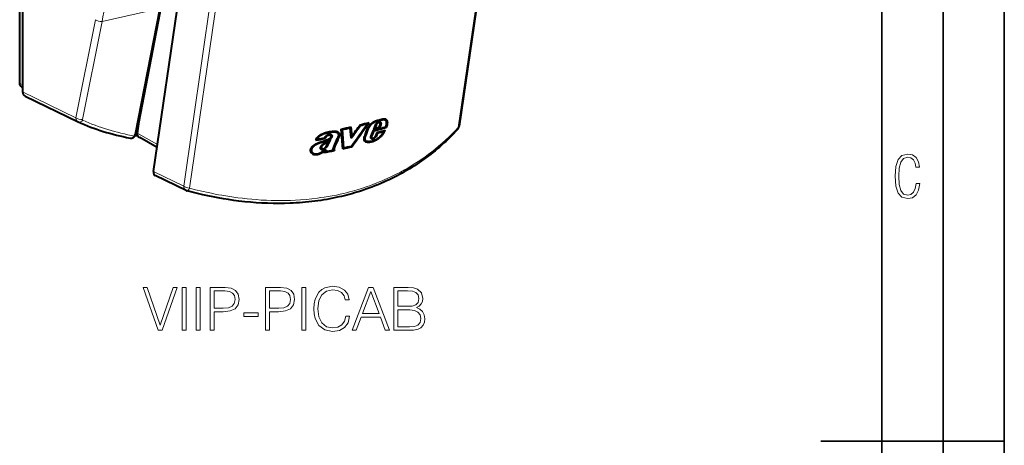
# Model space of a CAD drawing. Extents: x 0 to 420, y 0 to 297.
# Drawn here: x 340 to 420, y 148 to 183 of the extents above; entities that cross this region are included whole.
import ezdxf

# ---------------------------------------------------------------- set-up
doc = ezdxf.new("R2010")
doc.units = 0

msp = doc.modelspace()

# ---------------------------------------------------------------- linework, layer by layer
at = {"color": 7, "lineweight": 35}
for p, q in [((420, 0), (420, 297)), ((420, 0), (420, 297)), ((415, 4.99976), (415, 292)), ((410, 9.99976), (410, 287)), ((405, 148.5), (420, 148.5))]:
    msp.add_line(p, q, dxfattribs=at)
at = {"color": 7, "lineweight": 40}
for p, q in [((339.563538, 177.747742), (339.563538, 261.500763)), ((339.805695, 261.289856), (339.805756, 177.021652)), ((378.228119, 193.261414), (375.461609, 174.213501)), ((350.501953, 170.509277), (353.454987, 190.841354)), ((351.006348, 183.831741), (348.998901, 173.530365)), ((351.1586, 184.192825), (349.128723, 173.719971)), ((339.757996, 177.389709), (339.805756, 177.361359)), ((340.002014, 176.667435), (344.337341, 174.568832)), ((344.348694, 174.563416), (344.335785, 174.569458)), ((369.401093, 174.737701), (369.415314, 174.730301)), ((365.96109, 172.379532), (365.835693, 173.990036)), ((366.006653, 172.463623), (365.891602, 173.948898)), ((365.891602, 173.948898), (365.906067, 173.941376)), ((365.906067, 173.941376), (366.021149, 172.456085)), ((366.546204, 174.091797), (366.560699, 174.084259)), ((366.631836, 173.232574), (366.560699, 174.084259)), ((366.669556, 173.397675), (366.606232, 174.157883)), ((366.619843, 174.16095), (366.684021, 173.390137)), ((367.388885, 174.2883), (367.403351, 174.280792)), ((367.957367, 174.42923), (367.971771, 174.421738)), ((368.273987, 173.439392), (368.471252, 173.891769)), ((368.312683, 173.440369), (368.488983, 173.845032)), ((368.503326, 173.837585), (368.327057, 173.432907)), ((368.488983, 173.845032), (368.503326, 173.837585)), ((368.498322, 173.962769), (368.635162, 174.315018)), ((368.573242, 174.057556), (368.674377, 174.318329)), ((368.587555, 174.05011), (368.573242, 174.057556)), ((368.68869, 174.310883), (368.587555, 174.05011)), ((368.587555, 174.05011), (368.920624, 174.142914)), ((368.674377, 174.318329), (368.68869, 174.310883)), ((368.920624, 174.142914), (369.014893, 174.340927)), ((368.935455, 174.095764), (369.054749, 174.34668)), ((368.949768, 174.088333), (368.935455, 174.095764)), ((369.069031, 174.339249), (368.949768, 174.088333)), ((368.957642, 174.507385), (368.971954, 174.499954)), ((369.054749, 174.34668), (369.069031, 174.339249)), ((369.298187, 173.814362), (369.312439, 173.806946)), ((369.49704, 174.132996), (369.511292, 174.125595)), ((349.02356, 173.448639), (349.22583, 173.421509)), ((350.790192, 172.49379), (349.381897, 173.284332)), ((363.83728, 173.162949), (363.851562, 173.155518)), ((364.502625, 173.220703), (364.516968, 173.213226)), ((364.823639, 172.994583), (364.809265, 173.00206)), ((364.948334, 173.479584), (364.962708, 173.472107)), ((365.473297, 173.715256), (365.487762, 173.707733)), ((366.669556, 173.397675), (366.684021, 173.390137)), ((367.831177, 173.030365), (367.845612, 173.022858)), ((368.327057, 173.432907), (368.312683, 173.440369)), ((368.341919, 173.251663), (368.356262, 173.244202)), ((368.657227, 173.445465), (368.772034, 173.714417)), ((368.691467, 173.437729), (368.789612, 173.667969)), ((368.70578, 173.430298), (368.691467, 173.437729)), ((368.803925, 173.660538), (368.70578, 173.430298)), ((368.789612, 173.667969), (368.803925, 173.660538)), ((364.216003, 172.398102), (364.20166, 172.405548)), ((364.221008, 172.391037), (364.235352, 172.383591)), ((364.41745, 172.065765), (364.468201, 172.178253)), ((364.468201, 172.178253), (364.453827, 172.18573)), ((364.503784, 172.156128), (364.565308, 172.292816)), ((364.503784, 172.156128), (364.518158, 172.148651)), ((364.587616, 172.302948), (364.518158, 172.148651)), ((365.27066, 172.244308), (365.285126, 172.236801)), ((366.006653, 172.463623), (366.021149, 172.456085)), ((366.681549, 172.552231), (366.696045, 172.544693)), ((363.533539, 172.014923), (363.547791, 172.007492)), ((353.156799, 168.975281), (350.642456, 170.183792))]:
    msp.add_line(p, q, dxfattribs=at)
at = {"color": 7, "lineweight": 18}
for p, q in [((339.600006, 261.456299), (339.600006, 177.703278)), ((378.155792, 193.153412), (375.389282, 174.105499)), ((355.727081, 188.375488), (352.960571, 169.32756)), ((353.433472, 169.164505), (356.199982, 188.212433)), ((351.006348, 183.831741), (346.29361, 182.771179)), ((345.75293, 182.912231), (344.155212, 174.916016)), ((344.695923, 174.774994), (346.29361, 182.771179)), ((339.600006, 177.703278), (339.805756, 177.587753)), ((344.155212, 174.916016), (339.805847, 177.021683)), ((349.204224, 173.630737), (349.422394, 175.235153)), ((368.044861, 174.085083), (368.059265, 174.077606)), ((350.823303, 172.721863), (349.204224, 173.630737)), ((365.055756, 173.362213), (365.07016, 173.354721)), ((352.960571, 169.32756), (350.501953, 170.509277))]:
    msp.add_line(p, q, dxfattribs=at)
at = {"color": 7, "lineweight": 40}
for points in [[(339.757996, 177.389709), (339.74115, 177.400314), (339.724884, 177.411789), (339.708923, 177.424347), (339.693665, 177.437729), (339.677795, 177.453293), (339.662842, 177.469742), (339.648651, 177.487274), (339.635498, 177.505569), (339.619476, 177.531296), (339.60202, 177.56543), (339.58783, 177.601044), (339.576294, 177.640152), (339.570618, 177.66716), (339.56662, 177.694214), (339.564301, 177.72113), (339.563538, 177.747742)], [(368.009888, 174.093307), (368.043121, 174.150558), (368.079437, 174.205887), (368.118439, 174.259277), (368.159851, 174.310791), (368.203583, 174.360321), (368.249207, 174.407104), (368.296326, 174.450424), (368.345245, 174.490463), (368.395905, 174.527069), (368.434265, 174.551788), (368.473267, 174.574448), (368.525696, 174.601364), (368.578644, 174.625), (368.631378, 174.645615), (368.670319, 174.659332), (368.711151, 174.672653), (368.802582, 174.700836), (368.88382, 174.725113), (369.003815, 174.759232), (369.063629, 174.774963), (369.123352, 174.789383), (369.182983, 174.801941), (369.223114, 174.809082), (369.264282, 174.815018), (369.30603, 174.819), (369.326782, 174.819885), (369.347168, 174.819824), (369.373535, 174.818008), (369.398651, 174.81395), (369.422455, 174.807434), (369.438721, 174.801239), (369.454376, 174.793808)], [(368.044861, 174.085083), (368.072083, 174.131973), (368.102417, 174.178696), (368.134949, 174.224426), (368.161194, 174.258621), (368.18866, 174.292084), (368.21759, 174.324875), (368.248077, 174.356796), (368.291565, 174.398254), (368.337524, 174.437256), (368.385284, 174.472977), (368.421936, 174.497269), (368.459229, 174.51947), (368.496826, 174.53952), (368.534607, 174.557495), (368.571716, 174.573273), (368.609253, 174.587662), (368.634491, 174.596649), (368.685242, 174.613647), (368.735535, 174.629669), (368.835571, 174.660004), (368.909637, 174.681519), (368.983612, 174.701996), (369.057068, 174.720886), (369.130219, 174.737762), (369.173096, 174.746552), (369.194458, 174.750412), (369.22644, 174.755234), (369.250336, 174.757812), (369.274109, 174.759247), (369.307556, 174.758926), (369.34021, 174.755325), (369.356293, 174.752106), (369.371918, 174.747879), (369.386505, 174.742828), (369.400482, 174.736755)], [(369.414581, 174.728699), (369.388306, 174.739075), (369.360199, 174.746277), (369.33078, 174.750412), (369.295349, 174.751724), (369.258575, 174.749786), (369.220703, 174.745209), (369.182373, 174.738647), (369.156097, 174.733337), (369.10321, 174.721283), (369.022675, 174.701004), (368.941223, 174.678864), (368.860352, 174.655746), (368.78064, 174.631927), (368.701813, 174.606964), (368.633057, 174.583466), (368.599121, 174.570801), (368.54895, 174.549973), (368.499664, 174.526276), (368.451752, 174.49942), (368.405212, 174.469391), (368.369202, 174.443298), (368.334381, 174.415497), (368.300842, 174.386139), (368.27655, 174.363251), (368.253082, 174.339737), (368.208771, 174.291245), (368.167999, 174.241501), (368.13678, 174.199783), (368.108337, 174.158707), (368.081726, 174.116745), (368.059265, 174.077606)], [(368.635162, 174.315018), (368.643738, 174.335052), (368.663544, 174.373825), (368.674774, 174.392502), (368.699646, 174.428192), (368.727386, 174.461426), (368.757202, 174.491486), (368.788849, 174.518234), (368.805328, 174.530243), (368.822144, 174.541183), (368.83905, 174.550934), (368.85611, 174.559464), (368.882233, 174.569885), (368.907959, 174.576767), (368.933044, 174.580002), (368.957367, 174.579681), (368.980713, 174.576004), (368.996887, 174.571274), (369.012115, 174.564728)], [(369.054749, 174.34668), (369.061676, 174.376678), (369.065948, 174.406158), (369.067322, 174.434692), (369.065796, 174.460815), (369.06134, 174.485779), (369.053894, 174.509048), (369.049042, 174.519791), (369.043488, 174.529831), (369.03717, 174.539078), (369.030182, 174.547501), (369.015106, 174.561111), (368.997681, 174.57193)], [(369.012115, 174.564728), (369.02124, 174.55954), (369.029846, 174.553528), (369.037842, 174.546692), (369.045197, 174.539062), (369.05191, 174.530655), (369.057922, 174.521515), (369.067993, 174.501221), (369.075378, 174.478683), (369.079559, 174.45752), (369.081573, 174.435333), (369.081421, 174.412262), (369.079926, 174.394485), (369.077332, 174.376358), (369.069031, 174.339249)], [(369.478363, 174.178467), (369.491486, 174.215652), (369.503357, 174.252686), (369.513062, 174.286545), (369.521454, 174.32016), (369.530762, 174.366425), (369.536926, 174.41185), (369.539673, 174.456192), (369.539215, 174.492798), (369.536102, 174.528198), (369.530304, 174.56221), (369.521759, 174.594635), (369.510376, 174.625168), (369.496887, 174.651764), (369.489136, 174.664124), (369.480652, 174.675781), (369.466583, 174.691833), (369.450867, 174.70607), (369.433502, 174.718384), (369.414581, 174.728699)], [(369.49704, 174.132996), (369.521393, 174.197342), (369.542786, 174.26207), (369.552856, 174.296936), (369.561707, 174.331635), (369.568237, 174.361008), (369.5737, 174.390076), (369.580231, 174.437241), (369.583527, 174.483231), (369.583405, 174.527847), (369.579773, 174.570847), (369.576599, 174.591644), (369.57251, 174.611908), (369.563141, 174.645996), (369.550964, 174.677963), (369.53598, 174.707504), (369.518219, 174.734344), (369.508331, 174.746674), (369.497772, 174.758224), (369.482697, 174.772369), (369.466492, 174.785004), (369.44928, 174.796082)], [(369.454376, 174.793808), (369.476959, 174.780243), (369.497772, 174.764145), (369.516754, 174.745712), (369.533752, 174.725128), (369.548767, 174.702545), (369.557129, 174.687469), (369.564728, 174.671722), (369.577515, 174.638336), (369.587189, 174.602722), (369.592773, 174.572266), (369.596344, 174.54071), (369.597931, 174.508194), (369.5979, 174.483261), (369.596771, 174.457932), (369.591553, 174.406281), (369.582581, 174.353653), (369.57016, 174.300354), (369.553375, 174.242432), (369.5336, 174.184113), (369.511292, 174.125595)], [(375.333344, 173.945297), (375.177338, 173.779205), (375.019287, 173.615067), (374.858887, 173.45256), (374.696472, 173.292053), (374.531677, 173.133194), (374.364929, 172.976395), (374.195831, 172.82135), (374.024811, 172.668427), (373.85144, 172.517288), (373.676178, 172.368347), (373.498627, 172.221268), (373.319244, 172.076462), (373.137512, 171.933548), (372.95401, 171.792953), (372.76825, 171.654343), (372.580719, 171.518097), (372.39093, 171.383865), (372.199432, 171.252045), (372.005707, 171.122314), (371.810364, 170.995071), (371.612732, 170.869919), (371.413544, 170.747299), (371.212158, 170.626846), (371.009216, 170.508987), (370.804108, 170.393326), (370.597504, 170.280304), (370.388763, 170.16954), (370.178619, 170.061432), (369.966309, 169.955612), (369.752686, 169.852509), (369.536987, 169.751724), (369.320007, 169.653687), (369.076935, 169.547729), (368.832397, 169.445175), (368.585358, 169.345612), (368.336945, 169.249512), (368.08606, 169.156433), (367.833954, 169.066818), (367.579407, 168.98027), (367.3237, 168.897217), (367.116577, 168.832733), (366.908752, 168.770493), (366.699432, 168.710281), (366.489502, 168.652328), (366.278076, 168.596405), (366.06604, 168.54274), (365.8526, 168.491135), (365.638611, 168.441803), (365.396759, 168.388885), (365.154297, 168.338837), (364.910126, 168.291412), (364.665405, 168.246841), (364.419037, 168.20491), (364.17218, 168.165817), (363.923706, 168.129395), (363.674835, 168.095825), (363.424438, 168.064941), (363.173706, 168.03688), (362.921448, 168.011536), (362.668945, 167.989029), (362.415009, 167.969223), (362.160828, 167.952225), (361.905304, 167.937943), (361.649658, 167.926437), (361.18811, 167.912643), (360.729889, 167.907654), (360.269775, 167.91124), (359.807922, 167.92337), (359.344543, 167.94397), (358.879791, 167.972946), (358.413818, 168.010239), (357.946777, 168.055756), (357.478821, 168.109421), (357.055939, 168.164749), (356.632568, 168.226562), (356.208771, 168.294754), (355.784637, 168.369278), (355.360321, 168.450043), (354.935883, 168.536957), (354.511414, 168.629944), (354.087036, 168.728897), (353.665405, 168.833069), (353.24408, 168.942947)], [(363.775696, 173.133713), (363.796387, 173.175598), (363.819733, 173.216644), (363.84552, 173.256622), (363.873505, 173.295273), (363.904541, 173.33374), (363.937439, 173.370331), (363.972046, 173.404846), (364.008362, 173.437225), (364.042236, 173.464325), (364.077698, 173.489929), (364.114685, 173.51416), (364.143372, 173.531479), (364.17276, 173.548019), (364.232727, 173.57869), (364.294159, 173.606583), (364.356842, 173.632172), (364.404663, 173.650177), (364.453278, 173.667374), (364.552307, 173.699585), (364.652588, 173.728561), (364.703583, 173.741821), (364.755066, 173.754089), (364.807556, 173.765442), (364.860199, 173.775558), (364.912567, 173.784241), (364.964478, 173.79155), (365.014221, 173.797485), (365.113159, 173.807297), (365.163879, 173.811523), (365.214478, 173.814835), (365.264679, 173.816696), (365.314392, 173.816574), (365.363464, 173.813858), (365.405579, 173.808838), (365.44635, 173.800858), (365.466003, 173.795609), (365.485046, 173.789474), (365.508514, 173.780289), (365.530914, 173.769638)], [(363.83728, 173.162949), (363.861755, 173.206375), (363.889435, 173.248718), (363.920135, 173.289734), (363.953583, 173.328949), (363.989502, 173.365952), (364.027649, 173.400345), (364.067749, 173.431946), (364.092194, 173.449265), (364.11731, 173.465729), (364.169189, 173.496338), (364.222839, 173.524155), (364.260406, 173.541763), (364.298798, 173.558502), (364.345154, 173.577271), (364.392426, 173.595154), (364.481079, 173.625946), (364.570221, 173.653809), (364.663696, 173.679703), (364.710419, 173.691284), (364.757202, 173.701874), (364.80423, 173.711472), (364.851654, 173.720093), (364.899567, 173.727737), (364.947845, 173.734406), (365.043091, 173.744812), (365.134827, 173.752075), (365.18042, 173.754944), (365.241516, 173.757355), (365.27179, 173.757477), (365.316467, 173.755585), (365.358276, 173.750824), (365.378815, 173.747208), (365.398956, 173.742706), (365.425049, 173.735275), (365.449921, 173.726135), (365.473389, 173.71524)], [(365.486816, 173.708282), (365.456299, 173.722076), (365.423859, 173.732849), (365.389832, 173.740677), (365.362762, 173.744858), (365.335022, 173.74762), (365.297302, 173.749451), (365.258881, 173.74968), (365.219971, 173.748734), (365.174072, 173.746536), (365.12851, 173.743439), (365.035797, 173.735168), (364.941711, 173.724213), (364.894836, 173.717392), (364.848083, 173.709534), (364.800995, 173.700516), (364.753662, 173.690414), (364.659271, 173.667297), (364.564789, 173.640396), (364.471649, 173.610519), (364.42038, 173.592621), (364.369995, 173.573883), (364.331421, 173.558624), (364.293427, 173.542633), (364.236694, 173.51651), (364.181396, 173.487762), (364.154388, 173.472244), (364.127899, 173.455902), (364.090118, 173.430344), (364.054138, 173.403), (364.02005, 173.373764), (363.987732, 173.34256), (363.956085, 173.308243), (363.926453, 173.272141), (363.898987, 173.234482), (363.873962, 173.195557), (363.851562, 173.155518)], [(365.27066, 172.244308), (365.257141, 172.266632), (365.244476, 172.288559), (365.238922, 172.300552), (365.232422, 172.319962), (365.228363, 172.342255), (365.227509, 172.366516), (365.229858, 172.393066), (365.236145, 172.425781), (365.245392, 172.459412), (365.256653, 172.493408), (365.269867, 172.52861), (365.29068, 172.579239), (365.337067, 172.685806), (365.411926, 172.854919), (365.490845, 173.03418), (365.575653, 173.226868), (365.618439, 173.323318), (365.638641, 173.370209), (365.655273, 173.414352), (365.663452, 173.441376), (365.669739, 173.469528), (365.673431, 173.499298), (365.674164, 173.529587), (365.672211, 173.556656), (365.667816, 173.583267), (365.661041, 173.609131), (365.652069, 173.633804), (365.6409, 173.657349), (365.627563, 173.679581), (365.613892, 173.698318), (365.598694, 173.715775), (365.582092, 173.731934), (365.569, 173.742996), (365.555237, 173.753357), (365.540161, 173.763382), (365.524384, 173.772659)], [(365.530914, 173.769638), (365.559662, 173.752777), (365.58606, 173.733383), (365.609833, 173.711578), (365.630798, 173.687454), (365.648804, 173.661194), (365.663513, 173.633331), (365.675018, 173.60376), (365.683136, 173.572723), (365.687653, 173.540543), (365.688446, 173.507553), (365.68576, 173.475082), (365.679871, 173.442825), (365.674347, 173.42157), (365.667694, 173.400452), (365.657318, 173.372421), (365.649628, 173.353699), (365.633118, 173.316132), (365.588593, 173.216034), (365.544739, 173.116348), (365.380646, 172.744278), (365.332062, 172.63385), (365.309204, 172.581146), (365.282074, 172.515427), (365.270508, 172.484344), (365.255676, 172.437698), (365.247162, 172.402451), (365.244324, 172.385651), (365.242523, 172.369476), (365.241913, 172.348999), (365.243408, 172.329865), (365.246887, 172.312195), (365.254059, 172.291382), (365.26358, 172.272491), (365.27478, 172.254013), (365.285126, 172.236801)], [(367.804932, 172.960068), (367.787262, 172.970169), (367.771088, 172.981842), (367.756531, 172.995102), (367.743561, 173.009949), (367.732147, 173.026245), (367.72226, 173.043869), (367.715759, 173.057861), (367.710083, 173.072479), (367.700897, 173.103333), (367.694611, 173.136078), (367.691254, 173.171478), (367.691254, 173.20845), (367.694763, 173.246582), (367.699219, 173.27327), (367.705322, 173.300491), (367.714844, 173.334961), (367.725861, 173.369354), (367.741333, 173.413162), (367.773315, 173.49736), (367.87439, 173.763779), (367.921967, 173.890991), (367.94577, 173.952515), (367.958038, 173.982773), (367.977386, 174.027557), (367.993011, 174.060684), (368.009888, 174.093307)], [(367.832062, 173.030502), (367.813049, 173.042572), (367.795837, 173.057037), (367.78067, 173.073837), (367.767792, 173.09285), (367.757324, 173.113892), (367.752075, 173.127655), (367.747681, 173.141998), (367.743805, 173.158173), (367.740936, 173.174835), (367.738068, 173.207764), (367.738739, 173.242722), (367.742889, 173.278534), (367.750122, 173.314896), (367.760193, 173.352646), (367.772369, 173.390793), (367.786224, 173.429535), (367.809418, 173.489716), (367.85437, 173.604462), (367.876282, 173.662552), (367.917755, 173.77446), (367.960388, 173.888763), (367.983154, 173.948181), (367.994812, 173.977325), (368.013214, 174.020584), (368.02832, 174.052917), (368.044861, 174.085083)], [(368.059265, 174.077606), (368.040161, 174.040192), (368.022797, 174.002136), (368.006683, 173.963654), (367.977539, 173.888489), (367.918243, 173.729477), (367.828949, 173.494888), (367.801666, 173.425537), (367.789154, 173.391266), (367.772919, 173.340164), (367.763367, 173.301895), (367.756653, 173.263824), (367.753296, 173.228531), (367.753113, 173.194077), (367.756378, 173.160797), (367.75943, 173.14447), (367.763428, 173.128662), (367.76828, 173.113922), (367.774078, 173.099838), (367.782532, 173.083557), (367.792511, 173.068665), (367.803955, 173.055252), (367.812866, 173.046722), (367.82251, 173.03891), (367.834167, 173.030899), (367.846558, 173.023743)], [(367.790161, 172.968781), (367.805695, 172.961243), (367.821869, 172.954605), (367.841248, 172.947952), (367.861267, 172.942291), (367.899811, 172.934097), (367.927216, 172.929962), (367.955048, 172.926926), (367.989288, 172.924469), (368.023804, 172.923172), (368.087036, 172.92334), (368.150909, 172.926743), (368.214447, 172.933609), (368.277435, 172.944168), (368.339752, 172.958557), (368.401398, 172.976685), (368.46228, 172.99823), (368.522125, 173.022476), (368.580963, 173.049072), (368.639343, 173.078339), (368.704254, 173.114456), (368.766968, 173.153137), (368.828064, 173.194443), (368.888885, 173.23877), (368.929565, 173.270111), (368.970123, 173.302826), (369.024811, 173.350067), (369.053986, 173.37709), (369.082581, 173.405121), (369.10614, 173.429657), (369.128845, 173.454758), (369.164307, 173.497559), (369.197418, 173.542084), (369.228333, 173.588104), (369.257172, 173.635254), (369.28125, 173.677765), (369.296783, 173.706451), (369.327087, 173.764343), (369.37207, 173.851181), (369.395172, 173.894104)], [(369.417175, 173.900635), (369.400909, 173.871063), (369.369324, 173.81105), (369.31662, 173.709381), (369.290192, 173.660767), (369.262329, 173.61264), (369.232666, 173.565399), (369.200928, 173.519562), (369.166382, 173.474991), (369.129028, 173.432022), (369.089203, 173.390701), (369.047302, 173.350845), (368.987488, 173.298492), (368.925476, 173.248352), (368.86264, 173.201233), (368.799774, 173.157776), (368.735962, 173.117416), (368.670746, 173.080032), (368.605591, 173.046478), (368.539978, 173.016449), (368.473816, 172.989929), (368.408875, 172.967529), (368.344208, 172.948944), (368.312103, 172.941177), (368.280182, 172.934464), (368.246277, 172.928482), (368.212738, 172.923737), (368.178253, 172.920029), (368.144287, 172.917496), (368.078949, 172.915405), (368.015381, 172.916626), (367.97522, 172.919296), (367.936401, 172.923676), (367.909698, 172.927887), (367.883362, 172.933182), (367.864624, 172.937805), (367.846283, 172.943222), (367.825104, 172.950897), (367.804932, 172.960068)], [(367.846558, 173.023743), (367.862122, 173.016235), (367.878357, 173.009827), (367.895081, 173.004364), (367.912262, 172.999771), (367.947632, 172.992722), (367.989471, 172.987473), (368.032227, 172.984467), (368.075043, 172.983063), (368.117706, 172.98317), (368.161285, 172.984863), (368.205719, 172.988342), (368.250671, 172.993713), (368.295135, 173.001053), (368.339233, 173.010468), (368.370941, 173.01857), (368.402802, 173.027817), (368.437561, 173.039062), (368.472473, 173.051514), (368.518036, 173.069366), (368.563171, 173.088837), (368.607849, 173.109848), (368.651978, 173.132355), (368.687286, 173.151642), (368.722046, 173.171829), (368.756256, 173.192825), (368.789856, 173.2146), (368.855438, 173.260254), (368.919037, 173.308319), (368.980377, 173.358276), (369.016479, 173.389664), (369.050995, 173.4216), (369.083679, 173.454285), (369.114319, 173.488052), (369.142242, 173.521957), (369.167999, 173.55629), (369.191864, 173.590988), (369.214081, 173.625946), (369.234406, 173.660233), (369.253723, 173.694778), (369.290649, 173.764709), (369.312439, 173.806946)], [(368.674377, 174.318329), (368.68576, 174.343399), (368.699432, 174.368011), (368.715027, 174.391785), (368.734894, 174.41774), (368.756805, 174.442169), (368.780426, 174.464462), (368.805481, 174.483887), (368.827972, 174.497833), (368.850952, 174.508713), (368.873749, 174.516006), (368.896606, 174.519485), (368.918488, 174.518967), (368.939026, 174.514847), (368.948608, 174.511566), (368.957703, 174.507507)], [(368.971924, 174.500381), (368.955109, 174.50708), (368.936737, 174.510956), (368.917236, 174.512146), (368.905487, 174.51149), (368.893585, 174.509796), (368.8815, 174.506989), (368.869354, 174.503098), (368.845123, 174.492203), (368.821136, 174.477478), (368.794922, 174.457077), (368.769775, 174.433151), (368.746368, 174.406708), (368.725403, 174.378815), (368.707458, 174.350006), (368.697449, 174.330719), (368.68869, 174.310883)], [(369.014893, 174.340927), (369.020477, 174.369766), (369.022766, 174.39743), (369.022491, 174.410721), (369.021179, 174.423584), (369.016266, 174.444855), (369.008118, 174.464066), (369.002899, 174.472687), (368.996979, 174.480469), (368.990448, 174.487335), (368.983337, 174.493286), (368.971924, 174.500381)], [(363.501892, 171.94693), (363.47345, 171.963898), (363.447327, 171.983276), (363.423462, 172.004883), (363.401886, 172.028442), (363.379333, 172.058456), (363.369049, 172.074615), (363.35965, 172.091248), (363.351562, 172.107559), (363.344391, 172.124283), (363.335205, 172.150772), (363.3284, 172.178192), (363.324158, 172.206467), (363.322571, 172.235489), (363.323364, 172.261185), (363.326202, 172.28714), (363.331024, 172.313232), (363.335907, 172.332825), (363.341858, 172.352371), (363.356781, 172.39119), (363.375488, 172.429367), (363.397614, 172.466614), (363.422882, 172.502701), (363.439087, 172.523346), (363.456238, 172.543549), (363.493134, 172.582596), (363.532898, 172.619598), (363.574829, 172.654236), (363.618347, 172.686371), (363.651672, 172.70871), (363.685638, 172.729843), (363.721527, 172.750641), (363.757812, 172.770325), (363.829498, 172.806091), (363.901306, 172.838608), (363.992462, 172.87648), (364.084229, 172.911987), (364.172485, 172.943344), (364.20639, 172.954529), (364.273712, 172.975677), (364.416351, 173.018982), (364.472168, 173.036743), (364.526703, 173.055115), (364.579895, 173.074265), (364.631622, 173.094238), (364.680664, 173.114563), (364.72821, 173.13562), (364.774139, 173.157303), (364.81839, 173.179855), (364.859985, 173.203369), (364.880005, 173.215881), (364.899414, 173.229065), (364.924103, 173.247803), (364.947083, 173.267883), (364.967682, 173.289108), (364.984802, 173.310699), (364.998596, 173.333191), (365.008667, 173.356308)], [(363.534027, 172.015381), (363.509155, 172.030136), (363.486084, 172.046844), (363.464996, 172.065338), (363.445862, 172.085556), (363.428955, 172.107254), (363.414246, 172.130386), (363.401733, 172.154999), (363.391571, 172.180771), (363.383881, 172.207397), (363.379181, 172.232407), (363.376892, 172.257904), (363.377136, 172.283798), (363.380005, 172.310059), (363.383362, 172.327698), (363.387878, 172.345459), (363.393555, 172.363419), (363.40036, 172.381424), (363.417084, 172.417236), (363.42749, 172.435913), (363.438965, 172.454376), (363.464844, 172.490494), (363.494141, 172.525253), (363.526215, 172.558334), (363.560608, 172.589569), (363.596863, 172.618912), (363.634857, 172.646591), (363.674255, 172.672577), (363.704529, 172.690979), (363.735382, 172.708496), (363.798462, 172.741119), (363.863312, 172.771469), (363.929565, 172.800293), (363.996277, 172.827805), (364.062714, 172.853607), (364.127808, 172.877167), (364.192444, 172.898834), (364.236481, 172.912796), (364.322144, 172.939011), (364.432434, 172.973022), (364.487274, 172.990906), (364.56604, 173.018692), (364.623291, 173.040848), (364.679565, 173.064301), (364.734222, 173.088867), (364.787109, 173.114456), (364.836884, 173.140747), (364.860992, 173.154663), (364.884552, 173.169296), (364.915131, 173.190277), (364.944427, 173.213043), (364.971893, 173.23761), (364.993958, 173.260651), (365.013672, 173.284988), (365.030701, 173.310287), (365.044983, 173.336395), (365.055756, 173.362213)], [(365.07016, 173.354721), (365.060211, 173.330231), (365.047668, 173.306442), (365.032684, 173.283447), (365.015137, 173.260986), (364.995331, 173.239334), (364.973663, 173.218597), (364.95636, 173.203705), (364.938324, 173.189423), (364.915314, 173.172729), (364.89151, 173.157028), (364.867035, 173.142197), (364.84201, 173.128113), (364.790588, 173.101532), (364.737823, 173.076401), (364.665039, 173.044571), (364.590363, 173.014984), (364.514038, 172.987595), (364.474976, 172.974548), (364.395813, 172.949585), (364.274658, 172.912796), (364.190643, 172.8862), (364.148285, 172.871887), (364.084778, 172.848999), (364.021576, 172.824646), (363.957336, 172.798492), (363.892853, 172.770874), (363.828949, 172.741592), (363.766602, 172.710205), (363.733673, 172.692093), (363.701233, 172.672958), (363.673676, 172.655579), (363.646637, 172.63739), (363.608856, 172.609711), (363.572815, 172.580399), (363.53894, 172.5495), (363.507629, 172.517059), (363.479126, 172.483154), (363.453827, 172.447784), (363.442474, 172.429565), (363.432068, 172.411057), (363.416626, 172.378754), (363.404541, 172.345978), (363.39621, 172.313217), (363.392181, 172.285095), (363.391113, 172.25737), (363.392914, 172.230164), (363.397125, 172.204666), (363.403595, 172.17984), (363.412231, 172.155945), (363.423676, 172.131592), (363.437347, 172.108521), (363.453156, 172.086731), (363.473145, 172.064102), (363.495636, 172.043289), (363.520508, 172.024551), (363.547607, 172.008163)], [(364.159668, 172.345993), (364.153625, 172.354218), (364.148651, 172.363251), (364.144623, 172.37326), (364.141571, 172.383911), (364.138153, 172.406265), (364.137604, 172.429718), (364.139252, 172.452042), (364.142639, 172.474991), (364.147644, 172.498627), (364.154144, 172.522659), (364.162506, 172.547668), (364.172791, 172.57254), (364.18515, 172.596939), (364.199646, 172.620697), (364.222931, 172.652328), (364.249542, 172.682755), (364.2789, 172.711899), (364.30072, 172.73143), (364.323334, 172.750198), (364.351196, 172.771667), (364.379913, 172.792267), (364.416229, 172.81662), (364.440948, 172.832443), (364.491241, 172.863525), (364.607697, 172.933899), (364.70697, 172.992676), (364.806274, 173.049637), (364.886566, 173.093979), (364.96936, 173.13797)], [(364.185608, 172.324783), (364.202057, 172.318802), (364.219604, 172.314682), (364.238098, 172.312347), (364.252502, 172.311737), (364.267273, 172.312073), (364.297638, 172.315369), (364.328796, 172.321899), (364.36203, 172.331863), (364.395355, 172.344772), (364.428284, 172.360489), (364.461304, 172.379578), (364.493042, 172.40155), (364.523132, 172.426285), (364.552216, 172.454193), (364.579773, 172.484375), (364.606049, 172.516541), (364.631134, 172.550476), (364.654663, 172.585327), (364.683807, 172.632919), (364.702179, 172.665283), (364.737213, 172.73143), (364.779114, 172.815384), (364.823181, 172.904724), (364.863831, 172.984741), (364.884399, 173.023529), (364.915802, 173.079956), (364.941345, 173.123276)], [(364.20166, 172.405548), (364.19693, 172.412933), (364.193542, 172.42157), (364.191376, 172.431351), (364.190399, 172.441772), (364.190369, 172.451691), (364.192017, 172.472488), (364.197144, 172.505264), (364.201538, 172.524902), (364.207397, 172.545059), (364.212921, 172.559998), (364.219696, 172.57486), (364.233398, 172.598923), (364.249786, 172.622223), (364.268402, 172.644592), (364.284027, 172.661301), (364.300568, 172.677582), (364.335999, 172.70871), (364.361725, 172.72876), (364.388397, 172.74791), (364.425079, 172.772369), (364.450043, 172.788269), (364.500977, 172.819763), (364.58429, 172.870346), (364.669586, 172.92131), (364.738983, 172.961975), (364.809265, 173.00206)], [(364.96936, 173.13797), (364.931885, 173.075424), (364.897583, 173.013916), (364.877808, 172.976608), (364.840271, 172.902603), (364.775543, 172.771545), (364.729858, 172.683105), (364.705658, 172.639221), (364.676361, 172.589584), (364.645386, 172.542175), (364.619812, 172.507263), (364.592407, 172.473892), (364.563049, 172.442535), (364.531738, 172.413742), (364.498627, 172.38797), (364.463989, 172.36525), (364.429352, 172.346069), (364.394653, 172.330139), (364.360229, 172.317795), (364.327393, 172.30957), (364.294861, 172.305069), (364.27887, 172.304276), (364.263184, 172.304459), (364.237274, 172.307098), (364.213043, 172.31279), (364.201691, 172.316879), (364.190948, 172.321854)], [(364.823639, 172.994583), (364.726929, 172.939117), (364.632446, 172.883148), (364.512573, 172.810654), (364.453033, 172.773666), (364.424866, 172.755417), (364.397247, 172.736633), (364.370453, 172.717087), (364.332611, 172.686279), (364.314819, 172.670074), (364.297913, 172.653381), (364.281982, 172.6362), (364.266846, 172.61821), (364.253571, 172.600479), (364.242126, 172.582474), (364.232391, 172.563751), (364.224487, 172.544815), (364.218353, 172.526245), (364.213593, 172.508057), (364.207733, 172.47641), (364.205811, 172.460449), (364.204773, 172.444977), (364.204987, 172.430573), (364.206879, 172.417603), (364.210419, 172.407135), (364.216003, 172.398102)], [(364.235321, 172.38353), (364.243805, 172.379684), (364.252747, 172.376556), (364.271759, 172.372162), (364.292267, 172.370239), (364.314301, 172.371338), (364.332275, 172.374359), (364.350769, 172.379044), (364.369476, 172.38501), (364.407776, 172.399994), (364.427124, 172.409088), (364.44632, 172.419464), (364.465149, 172.431274), (364.490021, 172.449707), (364.513763, 172.470505), (364.536255, 172.493225), (364.552582, 172.511642), (364.568207, 172.530762), (364.597443, 172.570602), (364.624603, 172.612244), (364.650146, 172.655167), (364.682373, 172.713821), (364.703003, 172.753571), (364.743134, 172.834259), (364.796021, 172.940918), (364.823639, 172.994583)], [(364.477478, 173.269562), (364.495819, 173.303436), (364.516663, 173.336075), (364.539825, 173.367432), (364.565033, 173.397125), (364.59201, 173.424973), (364.620667, 173.450821), (364.650513, 173.474335), (364.681458, 173.495514), (364.712769, 173.513794), (364.74472, 173.529282), (364.776062, 173.541367), (364.807312, 173.550339), (364.842072, 173.556915), (364.876434, 173.560165), (364.909698, 173.560059), (364.940918, 173.556503), (364.969421, 173.549561), (364.987701, 173.542908), (365.004669, 173.534973)], [(364.502625, 173.220703), (364.509369, 173.238663), (364.51712, 173.256439), (364.535278, 173.291153), (364.556671, 173.324448), (364.580963, 173.355957), (364.607819, 173.385361), (364.63208, 173.408157), (364.657867, 173.429138), (364.684875, 173.447983), (364.712646, 173.464325), (364.739746, 173.477371), (364.767029, 173.487564), (364.794189, 173.494904), (364.821014, 173.49942), (364.846039, 173.501236), (364.869965, 173.500732), (364.891968, 173.498123), (364.912933, 173.493469), (364.931061, 173.487411), (364.948334, 173.479584)], [(364.962891, 173.472229), (364.951019, 173.477692), (364.938568, 173.482422), (364.912018, 173.489578), (364.88324, 173.493347), (364.853912, 173.493561), (364.823334, 173.490234), (364.792053, 173.483231), (364.760559, 173.472473), (364.729187, 173.458038), (364.704834, 173.444168), (364.681152, 173.428375), (364.658325, 173.410782), (364.641785, 173.396454), (364.625763, 173.381256), (364.602509, 173.356552), (364.580963, 173.330368), (364.561462, 173.302994), (364.54422, 173.274445), (364.529205, 173.244232), (364.516968, 173.213226)], [(365.008667, 173.356308), (365.014282, 173.377304), (365.015656, 173.387863), (365.01593, 173.398117), (365.015167, 173.407394), (365.013397, 173.416199), (365.008331, 173.42984), (365.000885, 173.441986), (364.991455, 173.452606), (364.983246, 173.45961), (364.974182, 173.465866), (364.962891, 173.472229)], [(365.055756, 173.362213), (365.062714, 173.387344), (365.066376, 173.412964), (365.066864, 173.425644), (365.066406, 173.43808), (365.064209, 173.454102), (365.06015, 173.46933), (365.054169, 173.483582), (365.045563, 173.497818), (365.03479, 173.510742), (365.022095, 173.522339), (365.011536, 173.530151), (365.000305, 173.537201)], [(365.004669, 173.534973), (365.023743, 173.523788), (365.04071, 173.511154), (365.055267, 173.496536), (365.066772, 173.479858), (365.07486, 173.461334), (365.07959, 173.441483), (365.081299, 173.420395), (365.080261, 173.398346), (365.076508, 173.376434), (365.07016, 173.354721)], [(365.182617, 172.279495), (365.178131, 172.304459), (365.176544, 172.332123), (365.178314, 172.362518), (365.183838, 172.396561), (365.19281, 172.433029), (365.204742, 172.47168), (365.219574, 172.512985), (365.230682, 172.541153), (365.255096, 172.598938), (365.315765, 172.737045), (365.456146, 173.054504), (365.534882, 173.233139), (365.575409, 173.324478), (365.593201, 173.365906), (365.601593, 173.386932), (365.612488, 173.418518), (365.619598, 173.446259), (365.623505, 173.473236), (365.624207, 173.499847), (365.622223, 173.523834), (365.617798, 173.54718), (365.611084, 173.569656), (365.601929, 173.591736), (365.590637, 173.612625), (365.577332, 173.632263), (365.558441, 173.654587), (365.536926, 173.674866), (365.51297, 173.692841), (365.486816, 173.708282)], [(368.315552, 173.18103), (368.300659, 173.190521), (368.287476, 173.202255), (368.276123, 173.216125), (368.266754, 173.231995), (368.261658, 173.243347), (368.257446, 173.255356), (368.253784, 173.269165), (368.251068, 173.283554), (368.248535, 173.312256), (368.249298, 173.341965), (368.253845, 173.374268), (368.262177, 173.406876), (368.273987, 173.439392)], [(368.342102, 173.251984), (368.328125, 173.261719), (368.316376, 173.274323), (368.307068, 173.289444), (368.300293, 173.306686), (368.297302, 173.318573), (368.295319, 173.3311), (368.294312, 173.34462), (368.294312, 173.358582), (368.297272, 173.386887), (368.303986, 173.415619), (368.312683, 173.440369)], [(368.301208, 173.188354), (368.319855, 173.180679), (368.340027, 173.176193), (368.361084, 173.174667), (368.382477, 173.175827), (368.408569, 173.180527), (368.434326, 173.18869), (368.456696, 173.198578), (368.478729, 173.210464), (368.496857, 173.221542), (368.531189, 173.244919), (368.559814, 173.266632), (368.573212, 173.278107), (368.589111, 173.293427), (368.603821, 173.309479), (368.622009, 173.331955), (368.648224, 173.368835), (368.665924, 173.396576), (368.682465, 173.423523), (368.691467, 173.437729)], [(368.327057, 173.432907), (368.31842, 173.408691), (368.312408, 173.384644), (368.309174, 173.361191), (368.308624, 173.339401), (368.310486, 173.318512), (368.31488, 173.298859), (368.321991, 173.28093), (368.331238, 173.266144), (368.342926, 173.253815), (368.356812, 173.244339)], [(368.70578, 173.430298), (368.681396, 173.390991), (368.658936, 173.356049), (368.64679, 173.338623), (368.627106, 173.312775), (368.611237, 173.294266), (368.594269, 173.276917), (368.575073, 173.259933), (368.554504, 173.244003), (368.533356, 173.228928), (368.511261, 173.214127), (368.490509, 173.201492), (368.468842, 173.190063), (368.446411, 173.18045), (368.42926, 173.174805), (368.411957, 173.1707), (368.390717, 173.167786), (368.369476, 173.167297), (368.348785, 173.16954), (368.329224, 173.174896), (368.315552, 173.18103)], [(368.356812, 173.244339), (368.36496, 173.240524), (368.373596, 173.237595), (368.383179, 173.235474), (368.393158, 173.234329), (368.413513, 173.234894), (368.435455, 173.239288), (368.457489, 173.247223), (368.479736, 173.258209), (368.502655, 173.271973), (368.525421, 173.287598), (368.547699, 173.304718), (368.56427, 173.319), (368.579926, 173.334167), (368.59433, 173.35022), (368.607666, 173.367416), (368.624695, 173.392715), (368.640869, 173.418945), (368.657227, 173.445465)], [(363.956879, 171.933014), (364.009125, 171.949509), (364.060669, 171.968826), (364.111145, 171.990631), (364.160614, 172.014648), (364.209198, 172.040619), (364.257294, 172.068222), (364.330353, 172.112244), (364.4039, 172.156738), (364.453827, 172.18573)], [(364.468201, 172.178253), (364.419281, 172.149887), (364.322266, 172.091125), (364.257355, 172.052399), (364.224579, 172.033722), (364.174835, 172.007095), (364.124847, 171.98288), (364.074097, 171.961044), (364.022827, 171.941864), (363.971191, 171.925568)], [(363.97345, 171.989395), (364.016663, 172.002869), (364.059265, 172.018402), (364.101227, 172.035934), (364.132355, 172.050308), (364.163269, 172.065704), (364.225311, 172.09938), (364.265533, 172.122818), (364.342285, 172.169296), (364.419342, 172.215408), (364.459839, 172.238525), (364.523102, 172.272247), (364.555267, 172.288055), (364.587616, 172.302948)], [(363.496155, 171.949997), (363.514282, 171.941772), (363.53299, 171.934418), (363.554199, 171.927307), (363.575928, 171.921158), (363.618439, 171.911942), (363.662994, 171.905624), (363.708649, 171.902161), (363.755463, 171.901657), (363.80542, 171.904404), (363.855713, 171.910553), (363.906189, 171.92012), (363.956879, 171.933014)], [(363.971191, 171.925568), (363.91983, 171.912567), (363.868896, 171.903015), (363.81842, 171.896942), (363.768463, 171.894272), (363.718994, 171.894913), (363.671936, 171.898621), (363.625732, 171.905518), (363.603088, 171.910263), (363.580841, 171.915939), (363.559937, 171.922333), (363.539642, 171.929657), (363.520355, 171.93782), (363.501892, 171.94693)], [(363.547607, 172.008163), (363.577484, 171.994019), (363.60968, 171.982544), (363.643921, 171.973663), (363.679779, 171.967239), (363.704315, 171.964233), (363.729187, 171.962189), (363.779449, 171.960861), (363.830109, 171.963135), (363.877441, 171.968567), (363.925354, 171.977325), (363.97345, 171.989395)]]:
    msp.add_lwpolyline(points, dxfattribs=at)
at = {"color": 7, "lineweight": 18}
for points in [[(344.155212, 174.916016), (344.155396, 174.877426), (344.1586, 174.839478), (344.164825, 174.802475), (344.174103, 174.766708), (344.186432, 174.732513), (344.201813, 174.700165), (344.220184, 174.669983), (344.239349, 174.64476), (344.260803, 174.621826), (344.284393, 174.601379), (344.309937, 174.583633), (344.33725, 174.568741)], [(344.695923, 174.774994), (344.694214, 174.757965), (344.696045, 174.742386), (344.698303, 174.735352), (344.701416, 174.728912), (344.706879, 174.72142), (344.713745, 174.715271), (344.721863, 174.710632)], [(353.433472, 169.164505), (353.93338, 169.036606), (354.442871, 168.914581), (354.960419, 168.799316), (355.240936, 168.74054), (355.522217, 168.684265), (355.803284, 168.630707), (356.085541, 168.579651), (356.403076, 168.525558), (356.726013, 168.474167), (357.054352, 168.425674), (357.387512, 168.380386), (357.760925, 168.334213), (358.137054, 168.292557), (358.51474, 168.255661), (358.892731, 168.223724), (359.303558, 168.194916), (359.714478, 168.172516), (360.118439, 168.157166), (360.510864, 168.149017), (360.900818, 168.147644), (361.289734, 168.153), (361.678986, 168.164993), (362.085266, 168.184357), (362.496307, 168.210754), (362.961853, 168.248749), (363.426422, 168.295227), (363.887756, 168.350052), (364.167236, 168.387619), (364.438873, 168.427429), (364.770935, 168.480759), (365.1026, 168.539459), (365.431213, 168.603256), (365.757507, 168.672424), (366.010559, 168.730179), (366.262756, 168.791412), (366.511444, 168.855392), (366.760193, 168.923004), (367.126007, 169.028961), (367.491058, 169.142441), (367.854797, 169.263214), (368.216766, 169.391083), (368.456757, 169.480164), (368.69519, 169.572098), (368.931915, 169.666824), (369.167511, 169.764633), (369.405243, 169.867035), (369.642548, 169.973114), (369.984344, 170.132874), (370.324249, 170.300262), (370.66217, 170.475464), (370.997833, 170.658508), (371.210632, 170.779388), (371.422394, 170.903534), (371.633148, 171.031006), (371.843079, 171.161987), (372.123871, 171.343597), (372.402924, 171.531586), (372.679688, 171.725693), (372.953735, 171.925659), (373.224792, 172.131363), (373.507538, 172.35466), (373.786896, 172.584473), (374.064636, 172.822449), (374.33844, 173.066803), (374.608063, 173.317429), (374.87323, 173.574188), (375.133698, 173.836914), (375.389282, 174.105484)], [(353.433472, 169.164505), (353.407593, 169.109528), (353.381714, 169.062057), (353.368774, 169.041077), (353.355713, 169.021606), (353.336426, 168.996292), (353.316193, 168.974243), (353.305481, 168.964539), (353.29483, 168.95639), (353.286102, 168.950897), (353.277588, 168.946671), (353.265656, 168.942749), (353.254425, 168.941544), (353.24408, 168.942947)]]:
    msp.add_lwpolyline(points, dxfattribs=at)
for points in [[(413.098236, 169.552216), (412.802246, 169.552216), (412.727081, 169.129395), (412.586151, 168.82402), (412.374725, 168.640808), (412.106934, 168.579727), (411.778076, 168.673691), (411.552582, 168.964966), (411.421051, 169.448853), (411.378754, 170.130066), (411.421051, 170.80658), (411.552582, 171.290466), (411.778076, 171.581741), (412.106934, 171.680405), (412.370026, 171.624023), (412.576752, 171.468994), (412.712982, 171.210602), (412.774048, 170.862946), (413.074738, 170.862946), (412.994873, 171.323349), (412.802246, 171.661606), (412.496887, 171.873016), (412.106934, 171.948181), (411.637146, 171.835434), (411.317688, 171.497177), (411.129761, 170.928726), (411.073395, 170.130066), (411.129761, 169.322006), (411.317688, 168.753555), (411.637146, 168.415298), (412.106934, 168.307251), (412.501587, 168.382416), (412.802246, 168.61731), (412.999573, 169.007248)], [(350.870636, 157.561417), (351.216248, 157.561417), (352.428345, 161.061417), (352.102203, 161.061417), (351.045868, 157.970322), (349.989563, 161.061417), (349.653656, 161.061417)], [(352.83725, 157.561417), (353.158539, 157.561417), (353.158539, 161.061417), (352.83725, 161.061417)], [(353.990936, 157.561417), (354.312225, 157.561417), (354.312225, 161.061417), (353.990936, 161.061417)], [(355.1203, 157.561417), (355.441559, 157.561417), (355.441559, 159.0802), (356.18634, 159.0802), (356.75589, 159.138611), (357.164795, 159.323593), (357.408203, 159.635132), (357.490936, 160.07811), (357.417938, 160.506485), (357.198883, 160.813156), (356.843506, 160.998138), (356.342133, 161.061417), (355.1203, 161.061417)], [(359.652283, 157.561417), (359.973572, 157.561417), (359.973572, 159.0802), (360.718353, 159.0802), (361.287872, 159.138611), (361.696777, 159.323593), (361.940186, 159.635132), (362.022949, 160.07811), (361.949921, 160.506485), (361.730865, 160.813156), (361.375519, 160.998138), (360.874115, 161.061417), (359.652283, 161.061417)], [(362.616821, 157.561417), (362.93808, 157.561417), (362.93808, 161.061417), (362.616821, 161.061417)], [(366.199585, 158.705368), (366.102203, 158.301331), (365.883148, 157.999527), (365.557007, 157.814545), (365.138367, 157.751266), (364.632111, 157.853485), (364.252411, 158.155304), (364.009033, 158.651825), (363.92627, 159.323593), (364.009033, 159.985611), (364.247559, 160.467529), (364.622375, 160.764481), (365.128632, 160.866699), (365.527802, 160.808289), (365.844208, 160.642776), (366.063263, 160.379913), (366.165497, 160.039169), (366.481903, 160.039169), (366.365082, 160.49675), (366.087616, 160.847229), (365.668976, 161.071152), (365.128632, 161.1539), (364.495819, 161.027344), (364.232941, 160.876434), (364.009033, 160.667114), (363.702362, 160.092712), (363.619598, 159.727615), (363.595245, 159.318726), (363.619598, 158.900085), (363.702362, 158.534988), (364.00415, 157.950851), (364.486084, 157.585754), (365.118896, 157.464066), (365.678711, 157.551682), (366.107086, 157.790207), (366.389404, 158.179642), (366.515991, 158.705368)], [(366.720428, 157.561417), (367.056305, 157.561417), (367.455475, 158.632355), (369.032654, 158.632355), (369.426971, 157.561417), (369.762848, 157.561417), (368.433929, 161.061417), (368.049347, 161.061417)], [(370.132812, 157.561417), (371.101501, 157.561417), (371.729462, 157.571152), (372.109161, 157.639297), (372.337952, 157.770737), (372.513184, 157.970322), (372.6203, 158.213715), (372.659241, 158.505783), (372.610565, 158.831924), (372.474243, 159.09967), (372.260071, 159.294373), (371.977722, 159.411209), (372.196777, 159.532898), (372.362305, 159.708145), (372.459656, 159.917465), (372.498596, 160.165726), (372.386627, 160.608704), (372.075104, 160.920242), (371.734344, 161.032211), (371.291351, 161.061417), (370.132812, 161.061417)], [(355.441559, 159.367401), (355.441559, 160.774216), (356.327515, 160.774216), (356.697479, 160.730408), (356.955475, 160.603836), (357.106384, 160.389648), (357.159943, 160.082977), (357.096649, 159.747086), (356.921417, 159.52803), (356.619598, 159.401474), (356.191223, 159.367401)], [(359.973572, 159.367401), (359.973572, 160.774216), (360.859497, 160.774216), (361.229462, 160.730408), (361.487457, 160.603836), (361.638367, 160.389648), (361.691925, 160.082977), (361.628632, 159.747086), (361.4534, 159.52803), (361.151581, 159.401474), (360.723206, 159.367401)], [(367.562561, 158.919556), (368.239197, 160.720673), (368.920715, 158.919556)], [(371.232941, 160.774216), (371.641846, 160.74501), (371.933929, 160.647644), (372.109161, 160.452927), (372.167572, 160.146255), (372.104309, 159.829849), (371.929047, 159.639999), (371.627258, 159.542633), (371.203735, 159.518295), (370.454102, 159.518295), (370.454102, 160.774216)], [(357.860901, 158.685898), (359.03894, 158.685898), (359.03894, 158.973099), (357.860901, 158.973099)], [(370.454102, 157.848618), (370.454102, 159.231094), (371.422791, 159.231094), (371.812225, 159.182419), (372.099426, 159.05098), (372.269806, 158.827057), (372.328217, 158.520386), (372.269806, 158.189377), (372.099426, 157.984924), (371.812225, 157.877823), (371.398468, 157.848618)]]:
    msp.add_lwpolyline(points, close=True, dxfattribs=at)
at = {"color": 7, "lineweight": 40}
for centre, radius, start, end in [((354.352905, 228.554611), 55.759733, 281.884158, 282.708808), ((354.298309, 228.632599), 55.899109, 281.969829, 282.656598), ((354.354675, 228.439087), 55.708472, 281.967343, 282.656475), ((257.503296, 254.363556), 135.966516, 323.378988, 323.918628), ((257.839417, 254.115356), 135.564798, 323.370689, 323.920776), ((253.485168, 254.730972), 139.845474, 324.035991, 324.951386), ((253.269318, 254.766388), 140.07678, 324.061102, 325.044885), ((257.854126, 254.224731), 135.566156, 323.396487, 323.894415), ((253.565002, 254.55188), 139.727622, 324.062147, 325.055178), ((355.624512, 223.103729), 50.162239, 283.556106, 284.401124), ((355.529846, 223.347443), 50.472125, 283.58939, 284.254247), ((355.574036, 223.205032), 50.334033, 283.5926, 284.25924), ((356.677551, 217.235382), 44.919475, 285.221579, 286.557237), ((356.731476, 216.915939), 44.646841, 285.268585, 286.614023), ((356.409058, 218.298386), 45.954305, 285.252404, 285.836611), ((356.713226, 217.011322), 44.754636, 285.274199, 286.616297), ((356.420776, 218.226654), 45.871047, 285.27213, 285.832328), ((356.808441, 216.376007), 44.307313, 285.665084, 286.533427), ((356.792084, 216.304169), 44.292063, 285.716256, 286.400832), ((356.769104, 216.415512), 44.416495, 285.721017, 286.403626), ((374.966797, 174.285355), 0.5, 317.145928, 351.736144), ((348.645752, 173.601562), 0.357264, 259.008857, 304.409667), ((348.634888, 173.617126), 0.376284, 304.436073, 326.45467), ((347.068481, 175.910019), 3.15314, 304.35101, 306.706674), ((348.671967, 173.595459), 0.333374, 326.037359, 348.740517), ((348.717468, 173.702988), 0.398041, 306.299383, 345.676286), ((346.891846, 174.158188), 2.279421, 345.943041, 348.915937), ((349.626648, 173.720337), 0.500003, 181.20025, 240.692578), ((364.418335, 172.838531), 0.707189, 155.329621, 160.548419), ((352.919739, 234.815613), 62.684519, 279.950559, 280.661691), ((352.923279, 234.701447), 62.561688, 279.970694, 280.666192), ((352.941223, 234.817108), 62.619368, 280.03401, 280.616133), ((364.241241, 172.41951), 0.109837, 222.022898, 242.751661), ((364.251892, 172.452774), 0.068954, 223.242455, 243.402182), ((364.266144, 172.444626), 0.068409, 222.866494, 243.233627), ((353.302032, 230.745819), 59.723534, 280.72614, 281.574552), ((353.27652, 230.789032), 59.760729, 280.749329, 281.578077), ((353.304321, 230.850952), 59.763776, 280.814858, 281.464115), ((354.326172, 225.816635), 54.678638, 282.284994, 283.059558), ((354.378113, 225.64267), 54.508042, 282.268916, 283.06074), ((354.395081, 225.676163), 54.475146, 282.322827, 283.026814), ((353.374268, 169.428299), 0.502522, 244.355663, 254.983164)]:
    msp.add_arc(centre, radius, start, end, dxfattribs=at)
at = {"color": 7, "lineweight": 18}
msp.add_arc((375.161652, 174.094025), 0.227496, 319.097747, 2.884616, dxfattribs=at)
for centre, major_axis, ratio, start_param, end_param in [((332.627563, 196.498734), (-5.759216, 24.644058), 0.530139, 4.003396818, 4.297193835), ((346.083221, 182.98941), (-0.392242, 0.078369), 0.552048, 0.689045976, 2.243007707), ((339.813538, 177.747757), (0.25, 0), 0.34202, 3.141698317, 3.688650591), ((339.983917, 177.789673), (-0.211945, -0.407745), 0.785005, 5.297269278, 6.238841917), ((344.485474, 174.993195), (0.392242, -0.078369), 0.552048, 3.830653341, 5.3847292), ((344.511383, 174.928833), (-0.162689, -0.365417), 0.732794, 0, 1.282206282), ((365.595673, 203.165222), (25.891113, 24.969788), 0.652352, 3.399779429, 3.575357757), ((349.626617, 173.720261), (0.495453, -0.067368), 0.500449, 3.319131484, 3.763110703), ((374.966797, 174.285355), (0.494812, -0.071869), 0.509842, 5.805122915, 6.283185307), ((368.30545, 250.329269), (20.23468, 77.046768), 0.096046, 3.250908015, 3.261678238), ((363.078247, 204.930679), (23.852753, 26.788376), 0.694722, 3.570291202, 3.570603926), ((349.626648, 173.720337), (-0.244751, -0.436005), 0.789742, 5.318643029, 6.283185307), ((353.373383, 169.425934), (-0.494812, 0.071869), 0.509842, 0.661933489, 1.766096937), ((353.373383, 169.425934), (0.216583, 0.450653), 0.779939, 2.135290633, 3.141582084)]:
    msp.add_ellipse(centre, major_axis=major_axis, ratio=ratio, start_param=start_param, end_param=end_param, dxfattribs=at)
at = {"color": 7, "lineweight": 40}
for centre, major_axis, ratio, start_param, end_param in [((340.226532, 177.118469), (0.232544, 0.447006), 0.784912, 2.160385177, 3.164278412), ((365.387024, 203.535217), (26.127899, 25.454224), 0.656713, 3.397825769, 3.570499202), ((350.919983, 170.605148), (-0.329285, -0.387802), 0.684012, 5.453999899, 6.460307299)]:
    msp.add_ellipse(centre, major_axis=major_axis, ratio=ratio, start_param=start_param, end_param=end_param, dxfattribs=at)

doc.saveas('drawing.dxf')
